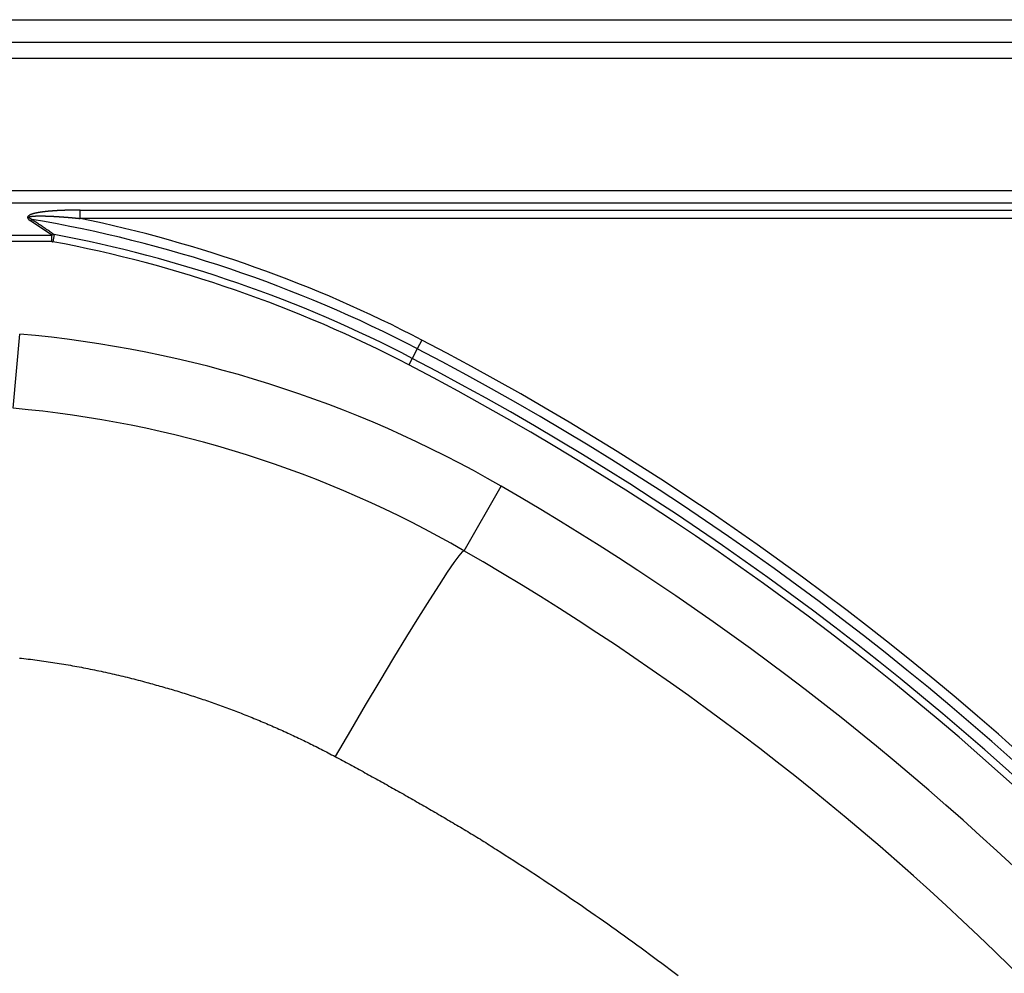
# Model space of a CAD drawing. Units: inches. Extents: x -8.1 to 6.9, y -8.1 to 6.9.
# Drawn here: x -2.2 to 2.4, y 2.5 to 6.9 of the extents above; entities that cross this region are included whole.
import ezdxf

# ---------------------------------------------------------------- set-up
doc = ezdxf.new("R2010")
doc.units = ezdxf.units.IN
doc.header["$MEASUREMENT"] = 0
doc.layers.get('0').update_dxf_attribs({"linetype": 'CONTINUOUS'})

# ---------------------------------------------------------------- blocks, each defined once
blk = doc.blocks.new('BLGR1515_TOP')
at = {"color": 7, "linetype": 'Continuous'}
for p, q in [((-4.111, 6.9062), (2.9235, 6.9062)), ((-4.1086, 6.8022), (2.9211, 6.8022)), ((2.9195, 6.7278), (-4.107, 6.7278)), ((-4.107, 6.1206), (2.9195, 6.1206)), ((2.9182, 6.0622), (-4.1057, 6.0622)), ((-1.8789, 6.0297), (2.9175, 6.0297)), ((-1.8789, 5.9912), (-1.8789, 6.0297)), ((2.9166, 5.9912), (-1.8789, 5.9912)), ((-2.0101, 5.9136), (-2.108, 5.9805)), ((-4.1024, 5.9136), (-2.0101, 5.9136)), ((-2.0101, 5.8847), (-2.0101, 5.9136)), ((-1.999, 5.9176), (-2.0053, 5.8842)), ((-2.0101, 5.8847), (-4.1017, 5.8847)), ((-2.1875, 5.1175), (-2.1574, 5.459)), ((-0.3063, 5.4316), (-0.3273, 5.3915)), ((-0.3273, 5.3915), (-0.3504, 5.347)), ((-0.3504, 5.347), (-0.3661, 5.3169)), ((-0.1124, 4.4616), (0.0592, 4.7584))]:
    blk.add_line(p, q, dxfattribs=at)
for points in [[(-1.8789, 6.0297), (-1.8804, 6.0297), (-1.8819, 6.0297), (-1.8834, 6.0297), (-1.8849, 6.0297), (-1.8864, 6.0297), (-1.8879, 6.0297), (-1.8895, 6.0297), (-1.891, 6.0297), (-1.8925, 6.0297), (-1.894, 6.0297), (-1.8955, 6.0297), (-1.897, 6.0297), (-1.8985, 6.0296), (-1.9, 6.0296), (-1.9015, 6.0296), (-1.9031, 6.0296), (-1.9046, 6.0296), (-1.9061, 6.0296), (-1.9076, 6.0295), (-1.9091, 6.0295), (-1.9106, 6.0295), (-1.9121, 6.0295), (-1.9136, 6.0295), (-1.9151, 6.0294), (-1.9166, 6.0294), (-1.9182, 6.0294), (-1.9197, 6.0294), (-1.9212, 6.0293), (-1.9227, 6.0293), (-1.9242, 6.0293), (-1.9257, 6.0292), (-1.9272, 6.0292), (-1.9287, 6.0292), (-1.9302, 6.0292), (-1.9317, 6.0291), (-1.9332, 6.0291), (-1.9347, 6.029), (-1.9363, 6.029), (-1.9378, 6.029), (-1.9393, 6.0289), (-1.9408, 6.0289), (-1.9423, 6.0288), (-1.9438, 6.0288), (-1.9453, 6.0287), (-1.9468, 6.0287), (-1.9483, 6.0286), (-1.9498, 6.0286), (-1.9513, 6.0285), (-1.9528, 6.0285), (-1.9543, 6.0284), (-1.9558, 6.0284), (-1.9574, 6.0283), (-1.9589, 6.0283), (-1.9604, 6.0282), (-1.9619, 6.0282), (-1.9634, 6.0281), (-1.9649, 6.028), (-1.9664, 6.028), (-1.9679, 6.0279), (-1.9694, 6.0278), (-1.9709, 6.0278), (-1.9724, 6.0277), (-1.9739, 6.0276), (-1.9754, 6.0275), (-1.9769, 6.0275), (-1.9784, 6.0274), (-1.9799, 6.0273), (-1.9814, 6.0272), (-1.9829, 6.0272), (-1.9844, 6.0271), (-1.9859, 6.027), (-1.9874, 6.0269), (-1.9889, 6.0268), (-1.9904, 6.0267), (-1.9919, 6.0266), (-1.9934, 6.0265), (-1.9949, 6.0264), (-1.9965, 6.0263), (-1.998, 6.0262), (-1.9995, 6.0261), (-2.001, 6.026), (-2.0025, 6.0259), (-2.004, 6.0258), (-2.0055, 6.0257), (-2.007, 6.0256), (-2.0085, 6.0255), (-2.01, 6.0254), (-2.0115, 6.0253), (-2.013, 6.0251), (-2.0145, 6.025), (-2.016, 6.0249), (-2.0174, 6.0248), (-2.0189, 6.0246), (-2.0204, 6.0245), (-2.0219, 6.0244), (-2.0234, 6.0242), (-2.0249, 6.0241), (-2.0264, 6.024), (-2.0279, 6.0238), (-2.0294, 6.0237), (-2.0309, 6.0235), (-2.0324, 6.0234), (-2.0339, 6.0232), (-2.0354, 6.0231), (-2.0369, 6.0229), (-2.0384, 6.0228), (-2.0399, 6.0226), (-2.0414, 6.0224), (-2.0429, 6.0222), (-2.0444, 6.0221), (-2.0459, 6.0219), (-2.0474, 6.0217), (-2.0489, 6.0215), (-2.0503, 6.0213), (-2.0518, 6.0211), (-2.0533, 6.0209), (-2.0548, 6.0207), (-2.0563, 6.0205), (-2.0578, 6.0203), (-2.0593, 6.0201), (-2.0608, 6.0199), (-2.0623, 6.0197), (-2.0638, 6.0194), (-2.0652, 6.0192), (-2.0667, 6.019), (-2.0682, 6.0187), (-2.0697, 6.0185), (-2.0712, 6.0182), (-2.0727, 6.0179), (-2.0741, 6.0177), (-2.0756, 6.0174), (-2.0771, 6.0171), (-2.0786, 6.0168), (-2.08, 6.0165), (-2.0815, 6.0162), (-2.0829, 6.0159), (-2.0844, 6.0156), (-2.0859, 6.0153), (-2.0873, 6.0149), (-2.0888, 6.0146), (-2.0902, 6.0142), (-2.0916, 6.0139), (-2.0931, 6.0135), (-2.0945, 6.0131), (-2.0959, 6.0127), (-2.0973, 6.0123), (-2.0987, 6.0118), (-2.1001, 6.0114), (-2.1015, 6.0109), (-2.1029, 6.0104), (-2.1043, 6.0099), (-2.1056, 6.0094), (-2.107, 6.0088), (-2.1083, 6.0082), (-2.1096, 6.0076), (-2.1109, 6.007), (-2.1122, 6.0063), (-2.1134, 6.0056), (-2.1145, 6.0048), (-2.1157, 6.004), (-2.1167, 6.0032), (-2.1177, 6.0023), (-2.1186, 6.0013), (-2.1193, 6.0003), (-2.12, 5.9992), (-2.1204, 5.9981), (-2.1207, 5.9969), (-2.1208, 5.9957), (-2.1207, 5.9946), (-2.1205, 5.9934), (-2.1201, 5.9923), (-2.1196, 5.9912), (-2.1189, 5.9901), (-2.1182, 5.9891), (-2.1174, 5.9881), (-2.1165, 5.9871), (-2.1156, 5.9862), (-2.1146, 5.9853), (-2.1136, 5.9844), (-2.1125, 5.9836), (-2.1114, 5.9828), (-2.1103, 5.982), (-2.1092, 5.9812), (-2.108, 5.9805)], [(-2.1005, 5.9866), (-2.1018, 5.9871), (-2.103, 5.9876), (-2.1043, 5.9881), (-2.1055, 5.9887), (-2.1067, 5.9893), (-2.1079, 5.9899), (-2.1091, 5.9905), (-2.1103, 5.9912), (-2.1114, 5.9919), (-2.1124, 5.9927), (-2.1134, 5.9935), (-2.1141, 5.9945), (-2.1145, 5.9955), (-2.1143, 5.9966), (-2.1136, 5.9975), (-2.1126, 5.9982), (-2.1114, 5.9988), (-2.1102, 5.9993), (-2.1089, 5.9997), (-2.1076, 6), (-2.1062, 6.0003), (-2.1049, 6.0006), (-2.1035, 6.0008), (-2.1022, 6.001), (-2.1008, 6.0012), (-2.0994, 6.0014), (-2.0981, 6.0015), (-2.0967, 6.0017), (-2.0953, 6.0018), (-2.0939, 6.0019), (-2.0925, 6.002), (-2.0911, 6.0021), (-2.0898, 6.0022), (-2.0884, 6.0023), (-2.087, 6.0024), (-2.0856, 6.0025), (-2.0842, 6.0025), (-2.0828, 6.0026), (-2.0814, 6.0026), (-2.08, 6.0027), (-2.0786, 6.0027), (-2.0772, 6.0028), (-2.0758, 6.0028), (-2.0745, 6.0028), (-2.0731, 6.0028), (-2.0717, 6.0029), (-2.0703, 6.0029), (-2.0689, 6.0029), (-2.0675, 6.0029), (-2.0661, 6.0029), (-2.0647, 6.0029), (-2.0633, 6.0029), (-2.0619, 6.0029), (-2.0605, 6.0029), (-2.0591, 6.0029), (-2.0577, 6.0029), (-2.0563, 6.0029), (-2.0549, 6.0029), (-2.0535, 6.0029), (-2.0521, 6.0028), (-2.0507, 6.0028), (-2.0493, 6.0028), (-2.0479, 6.0028), (-2.0465, 6.0027), (-2.0451, 6.0027), (-2.0437, 6.0027), (-2.0423, 6.0026), (-2.0409, 6.0026), (-2.0395, 6.0026), (-2.0381, 6.0025), (-2.0367, 6.0025), (-2.0353, 6.0024), (-2.0339, 6.0024), (-2.0325, 6.0024), (-2.0311, 6.0023), (-2.0297, 6.0023), (-2.0283, 6.0022), (-2.0269, 6.0022), (-2.0255, 6.0021), (-2.0241, 6.002), (-2.0227, 6.002), (-2.0213, 6.0019), (-2.0199, 6.0019), (-2.0185, 6.0018), (-2.0171, 6.0017), (-2.0157, 6.0017), (-2.0143, 6.0016), (-2.0129, 6.0015), (-2.0115, 6.0015), (-2.0101, 6.0014), (-2.0087, 6.0013), (-2.0073, 6.0013), (-2.0059, 6.0012), (-2.0045, 6.0011), (-2.0031, 6.0011), (-2.0017, 6.001), (-2.0003, 6.0009), (-1.9989, 6.0008), (-1.9975, 6.0007), (-1.9962, 6.0007), (-1.9948, 6.0006), (-1.9934, 6.0005), (-1.992, 6.0004), (-1.9906, 6.0003), (-1.9892, 6.0003), (-1.9878, 6.0002), (-1.9864, 6.0001), (-1.985, 6), (-1.9836, 5.9999), (-1.9822, 5.9998), (-1.9808, 5.9997), (-1.9794, 5.9997), (-1.978, 5.9996), (-1.9766, 5.9995), (-1.9752, 5.9994), (-1.9738, 5.9993), (-1.9724, 5.9992), (-1.971, 5.9991), (-1.9696, 5.999), (-1.9682, 5.9989), (-1.9668, 5.9988), (-1.9654, 5.9987), (-1.964, 5.9986), (-1.9626, 5.9985), (-1.9612, 5.9984), (-1.9598, 5.9983), (-1.9584, 5.9982), (-1.957, 5.9981), (-1.9556, 5.998), (-1.9542, 5.9979), (-1.9528, 5.9978), (-1.9514, 5.9977), (-1.95, 5.9976), (-1.9486, 5.9975), (-1.9472, 5.9974), (-1.9459, 5.9973), (-1.9445, 5.9971), (-1.9431, 5.997), (-1.9417, 5.9969), (-1.9403, 5.9968), (-1.9389, 5.9967), (-1.9375, 5.9966), (-1.9361, 5.9965), (-1.9347, 5.9963), (-1.9333, 5.9962), (-1.9319, 5.9961), (-1.9305, 5.996), (-1.9291, 5.9959), (-1.9277, 5.9958), (-1.9263, 5.9956), (-1.9249, 5.9955), (-1.9235, 5.9954), (-1.9221, 5.9953), (-1.9207, 5.9952), (-1.9193, 5.995), (-1.9179, 5.9949), (-1.9165, 5.9948), (-1.9151, 5.9947), (-1.9137, 5.9945), (-1.9124, 5.9944), (-1.911, 5.9943), (-1.9096, 5.9941), (-1.9082, 5.994), (-1.9068, 5.9939), (-1.9054, 5.9938), (-1.904, 5.9936), (-1.9026, 5.9935), (-1.9012, 5.9934), (-1.8998, 5.9932), (-1.8984, 5.9931), (-1.897, 5.993), (-1.8956, 5.9928), (-1.8942, 5.9927), (-1.8928, 5.9926), (-1.8914, 5.9924), (-1.89, 5.9923), (-1.8886, 5.9922), (-1.8872, 5.992), (-1.8859, 5.9919), (-1.8845, 5.9917), (-1.8831, 5.9916), (-1.8817, 5.9915), (-1.8803, 5.9913), (-1.8789, 5.9912)], [(-2.1005, 5.9866), (-2.0962, 5.9838), (-2.0918, 5.981), (-2.0875, 5.9782), (-2.0832, 5.9754), (-2.0789, 5.9726), (-2.0746, 5.9698), (-2.0704, 5.9669), (-2.0661, 5.9641), (-2.0618, 5.9613), (-2.0576, 5.9584), (-2.0533, 5.9555), (-2.0491, 5.9527), (-2.0449, 5.9498), (-2.0407, 5.9469), (-2.0365, 5.944), (-2.0323, 5.9411), (-2.0281, 5.9382), (-2.0239, 5.9353), (-2.0197, 5.9324), (-2.0156, 5.9294), (-2.0114, 5.9265), (-2.0073, 5.9235), (-2.0032, 5.9206), (-1.999, 5.9176)], [(-1.999, 5.9176), (-1.9995, 5.9175), (-2, 5.9174), (-2.0004, 5.9173), (-2.0009, 5.9171), (-2.0014, 5.917), (-2.0018, 5.9168), (-2.0023, 5.9167), (-2.0028, 5.9166), (-2.0032, 5.9164), (-2.0037, 5.9162), (-2.0042, 5.9161), (-2.0046, 5.9159), (-2.0051, 5.9158), (-2.0055, 5.9156), (-2.006, 5.9154), (-2.0065, 5.9152), (-2.0069, 5.915), (-2.0074, 5.9149), (-2.0078, 5.9147), (-2.0083, 5.9145), (-2.0088, 5.9143), (-2.0092, 5.9141), (-2.0097, 5.9138), (-2.0101, 5.9136)], [(-2.0101, 5.8847), (-2.0099, 5.8847), (-2.0097, 5.8847), (-2.0095, 5.8847), (-2.0093, 5.8847), (-2.0091, 5.8847), (-2.0089, 5.8847), (-2.0087, 5.8847), (-2.0085, 5.8847), (-2.0083, 5.8847), (-2.0081, 5.8846), (-2.0079, 5.8846), (-2.0077, 5.8846), (-2.0075, 5.8846), (-2.0073, 5.8846), (-2.0071, 5.8845), (-2.0069, 5.8845), (-2.0067, 5.8845), (-2.0065, 5.8844), (-2.0063, 5.8844), (-2.0061, 5.8844), (-2.0059, 5.8844), (-2.0057, 5.8843), (-2.0055, 5.8843), (-2.0053, 5.8842)], [(-2.1586, 3.9676), (-2.1484, 3.9665), (-2.1382, 3.9653), (-2.1279, 3.9641), (-2.1177, 3.9628), (-2.1075, 3.9616), (-2.0973, 3.9603), (-2.0871, 3.959), (-2.0769, 3.9576), (-2.0667, 3.9562), (-2.0565, 3.9548), (-2.0463, 3.9534), (-2.0361, 3.952), (-2.0259, 3.9505), (-2.0157, 3.949), (-2.0055, 3.9474), (-1.9953, 3.9458), (-1.9852, 3.9442), (-1.975, 3.9426), (-1.9648, 3.941), (-1.9546, 3.9393), (-1.9445, 3.9376), (-1.9343, 3.9359), (-1.9242, 3.9341), (-1.914, 3.9323), (-1.9039, 3.9305), (-1.8937, 3.9287), (-1.8836, 3.9268), (-1.8735, 3.9249), (-1.8634, 3.923), (-1.8532, 3.921), (-1.8431, 3.919), (-1.833, 3.917), (-1.8229, 3.915), (-1.8129, 3.9129), (-1.8028, 3.9109), (-1.7927, 3.9088), (-1.7826, 3.9066), (-1.7726, 3.9044), (-1.7625, 3.9023), (-1.7524, 3.9), (-1.7424, 3.8978), (-1.7324, 3.8955), (-1.7223, 3.8932), (-1.7123, 3.8909), (-1.7023, 3.8885), (-1.6923, 3.8861), (-1.6822, 3.8837), (-1.6722, 3.8813), (-1.6622, 3.8788), (-1.6522, 3.8763), (-1.6423, 3.8738), (-1.6323, 3.8713), (-1.6223, 3.8687), (-1.6123, 3.866), (-1.6024, 3.8634), (-1.5924, 3.8607), (-1.5825, 3.8579), (-1.5726, 3.8551)], [(-1.5726, 3.8551), (-1.5639, 3.8528), (-1.5552, 3.8505), (-1.5465, 3.8481), (-1.5378, 3.8457), (-1.5291, 3.8433), (-1.5204, 3.8409), (-1.5118, 3.8384), (-1.5031, 3.836), (-1.4945, 3.8335), (-1.4858, 3.831), (-1.4772, 3.8285), (-1.4685, 3.826), (-1.4599, 3.8235), (-1.4513, 3.8209), (-1.4427, 3.8183), (-1.4341, 3.8158), (-1.4255, 3.8131), (-1.4169, 3.8105), (-1.4083, 3.8079), (-1.3997, 3.8052), (-1.3911, 3.8025), (-1.3826, 3.7998), (-1.374, 3.7971), (-1.3655, 3.7943), (-1.3569, 3.7916), (-1.3484, 3.7888), (-1.3399, 3.786), (-1.3314, 3.7831), (-1.3228, 3.7803), (-1.3143, 3.7774), (-1.3058, 3.7746), (-1.2974, 3.7717), (-1.2889, 3.7688), (-1.2804, 3.7658), (-1.2719, 3.7629), (-1.2635, 3.7599), (-1.255, 3.7569), (-1.2466, 3.7539), (-1.2381, 3.7509), (-1.2297, 3.7478), (-1.2213, 3.7448), (-1.2129, 3.7417), (-1.2045, 3.7386), (-1.1961, 3.7355), (-1.1877, 3.7323), (-1.1793, 3.7292), (-1.1709, 3.726), (-1.1626, 3.7228), (-1.1542, 3.7196), (-1.1458, 3.7163), (-1.1375, 3.7131), (-1.1292, 3.7098), (-1.1208, 3.7065), (-1.1125, 3.7032), (-1.1042, 3.6999), (-1.0959, 3.6966), (-1.0876, 3.6932), (-1.0793, 3.6898), (-1.071, 3.6864), (-1.0627, 3.683), (-1.0544, 3.6795), (-1.0462, 3.6761), (-1.0379, 3.6726), (-1.0296, 3.6691), (-1.0214, 3.6656), (-1.0132, 3.6621), (-1.0049, 3.6585), (-0.9967, 3.655), (-0.9885, 3.6514), (-0.9803, 3.6478), (-0.9721, 3.6441), (-0.9639, 3.6405), (-0.9557, 3.6368), (-0.9475, 3.6332), (-0.9394, 3.6295), (-0.9312, 3.6257), (-0.923, 3.622), (-0.9149, 3.6182), (-0.9067, 3.6145), (-0.8986, 3.6107), (-0.8905, 3.6069), (-0.8824, 3.603), (-0.8742, 3.5992), (-0.8661, 3.5953), (-0.858, 3.5914), (-0.85, 3.5875), (-0.8419, 3.5836), (-0.8338, 3.5797), (-0.8257, 3.5757), (-0.8177, 3.5717), (-0.8096, 3.5677), (-0.8016, 3.5637), (-0.7935, 3.5597), (-0.7855, 3.5556), (-0.7775, 3.5515), (-0.7695, 3.5474), (-0.7615, 3.5433), (-0.7535, 3.5392), (-0.7455, 3.535), (-0.7375, 3.5309), (-0.7295, 3.5267), (-0.7215, 3.5225), (-0.7136, 3.5183), (-0.7056, 3.514)], [(-0.7056, 3.514), (-0.697, 3.5094), (-0.6884, 3.5048), (-0.6799, 3.5002), (-0.6713, 3.4956), (-0.6627, 3.491), (-0.6541, 3.4864), (-0.6456, 3.4817), (-0.637, 3.4771), (-0.6284, 3.4725), (-0.6199, 3.4678), (-0.6113, 3.4631), (-0.6028, 3.4585), (-0.5942, 3.4538), (-0.5857, 3.4491), (-0.5771, 3.4445), (-0.5686, 3.4398), (-0.5601, 3.4351), (-0.5515, 3.4304), (-0.543, 3.4257), (-0.5345, 3.421), (-0.526, 3.4163), (-0.5174, 3.4116), (-0.5089, 3.4068), (-0.5004, 3.4021), (-0.4919, 3.3974), (-0.4834, 3.3926), (-0.4749, 3.3879), (-0.4664, 3.3831), (-0.4579, 3.3784), (-0.4494, 3.3736), (-0.4409, 3.3688), (-0.4324, 3.3641), (-0.4239, 3.3593), (-0.4155, 3.3545), (-0.407, 3.3497), (-0.3985, 3.3449), (-0.39, 3.3401), (-0.3816, 3.3353), (-0.3731, 3.3305), (-0.3646, 3.3257), (-0.3562, 3.3208), (-0.3477, 3.316), (-0.3393, 3.3112), (-0.3308, 3.3063), (-0.3224, 3.3015), (-0.3139, 3.2966), (-0.3055, 3.2918), (-0.297, 3.2869), (-0.2886, 3.282), (-0.2802, 3.2772), (-0.2717, 3.2723), (-0.2633, 3.2674), (-0.2549, 3.2625), (-0.2465, 3.2576), (-0.238, 3.2527), (-0.2296, 3.2478), (-0.2212, 3.2429), (-0.2128, 3.238), (-0.2044, 3.2331), (-0.196, 3.2281), (-0.1876, 3.2232), (-0.1792, 3.2183), (-0.1708, 3.2133), (-0.1624, 3.2084), (-0.154, 3.2034), (-0.1456, 3.1985), (-0.1373, 3.1935), (-0.1289, 3.1885), (-0.1205, 3.1836), (-0.1121, 3.1786), (-0.1037, 3.1736), (-0.0954, 3.1686), (-0.087, 3.1636), (-0.0787, 3.1586), (-0.0703, 3.1536), (-0.0619, 3.1486), (-0.0536, 3.1436), (-0.0453, 3.1385), (-0.037, 3.1334), (-0.0288, 3.1282), (-0.0205, 3.123), (-0.0123, 3.1177), (-0.0042, 3.1124), (0.004, 3.1071), (0.0121, 3.1018), (0.0203, 3.0965), (0.0284, 3.0911), (0.0366, 3.0858)], [(0.0366, 3.0858), (0.0567, 3.0732), (0.0767, 3.0606), (0.0968, 3.0479), (0.1168, 3.0352), (0.1367, 3.0224), (0.1566, 3.0095), (0.1765, 2.9966), (0.1964, 2.9837), (0.2162, 2.9707), (0.236, 2.9576), (0.2558, 2.9445), (0.2755, 2.9314), (0.2952, 2.9183), (0.3149, 2.9051), (0.3345, 2.8918), (0.3541, 2.8785), (0.3737, 2.8652), (0.3933, 2.8518), (0.4128, 2.8385), (0.4323, 2.825), (0.4518, 2.8116), (0.4713, 2.7981), (0.4907, 2.7845), (0.5101, 2.771), (0.5295, 2.7573), (0.5489, 2.7437), (0.5682, 2.73), (0.5875, 2.7163), (0.6068, 2.7025), (0.626, 2.6887), (0.6453, 2.6748), (0.6644, 2.6609), (0.6836, 2.647), (0.7027, 2.633), (0.7218, 2.619), (0.7409, 2.605), (0.7599, 2.5909), (0.7789, 2.5767), (0.7979, 2.5625), (0.8169, 2.5483), (0.8358, 2.534), (0.8547, 2.5197), (0.8735, 2.5053)]]:
    blk.add_lwpolyline(points, dxfattribs=at)
at = {"color": 7, "linetype": 'Continuous', "flags": 128}
blk.add_lwpolyline([(-0.1124, 4.4616), (-0.1202, 4.4569), (-0.1359, 4.4386), (-0.1591, 4.4069), (-0.1897, 4.3622), (-0.2273, 4.305), (-0.2713, 4.236), (-0.3213, 4.1562), (-0.3765, 4.0666), (-0.4363, 3.9683), (-0.5, 3.8624), (-0.5666, 3.7505), (-0.6355, 3.6339), (-0.7056, 3.514)], dxfattribs=at)
at = {"color": 7, "linetype": 'Continuous'}
for centre, radius, start, end in [((-2.0529, 5.9204), 0.0815, 125.7558, 132.5756), ((-3.0937, 0.0875), 5.9821, 62.45375, 80.44238), ((-3.0937, 0.0875), 6.0273, 62.45375, 78.37184), ((-3.0937, 0.0875), 5.932, 62.45375, 79.36543), ((-3.0937, 0.0875), 5.898, 62.45375, 79.36543), ((-2.6294, 0.1089), 5.3709, 59.9613, 84.9585), ((-2.6294, 0.1089), 5.3709, 59.9613, 84.9585), ((-6.5622, -6.5622), 13.5273, 27.54625, 62.45375), ((-6.5622, -6.5622), 13.4821, 27.54625, 62.45375), ((-6.5622, -6.5622), 13.398, 27.54625, 62.45375), ((-6.5622, -6.5622), 13.432, 27.54625, 62.45375), ((-2.6294, 0.1089), 5.028, 59.9613, 84.9585), ((-6.3838, -6.3838), 12.8709, 30.03869, 59.96131), ((-6.3838, -6.3838), 12.8709, 30.03869, 59.96131), ((-6.3838, -6.3838), 12.528, 30.03869, 59.96131)]:
    blk.add_arc(centre, radius, start, end, dxfattribs=at)

msp = doc.modelspace()

# ---------------------------------------------------------------- block references
msp.add_blockref('BLGR1515_TOP', (0, 0))

doc.saveas('drawing.dxf')
